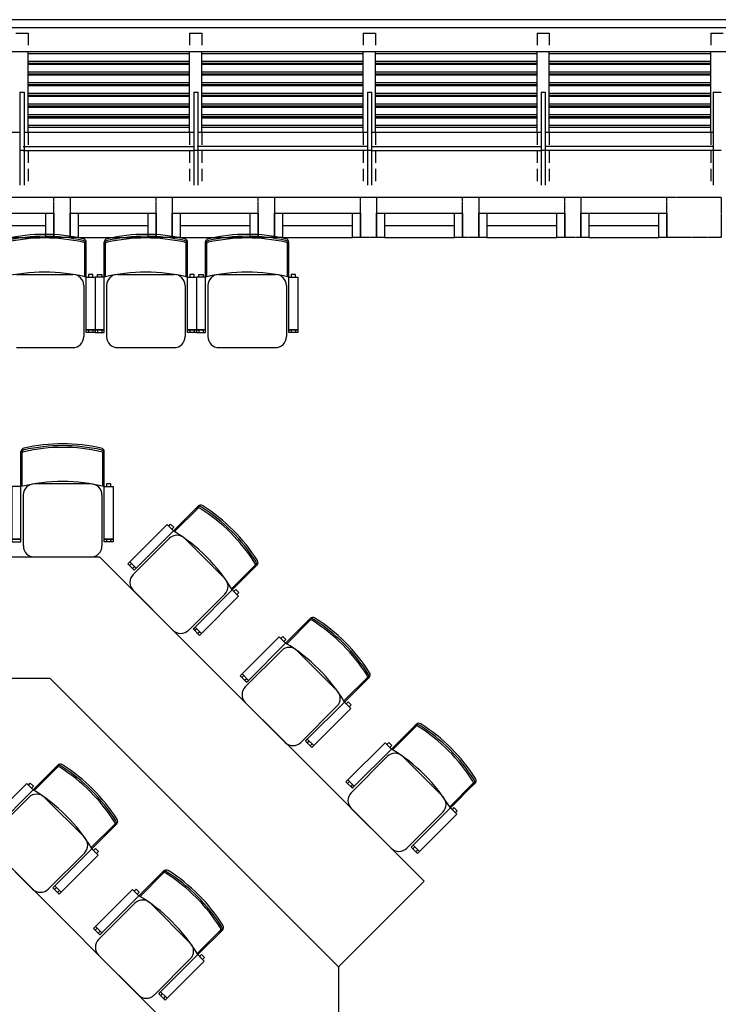
# Model space of a CAD drawing. Units: inches. Extents: x 500263 to 2879468, y -251999 to 643616.
# Drawn here: x 1211166 to 1215497, y 187371 to 193474 of the extents above; entities that cross this region are included whole.
import ezdxf

# ---------------------------------------------------------------- set-up
doc = ezdxf.new("R2010")
doc.units = ezdxf.units.IN
doc.header["$LTSCALE"] = 3
doc.header["$MEASUREMENT"] = 0
doc.linetypes.add('HIDDEN2', pattern=[0.1875, 0.125, -0.0625])
doc.layers.add('1-8', color=8, linetype='Continuous')
doc.layers.add('1-FURN', color=250, linetype='Continuous')

# ---------------------------------------------------------------- blocks, each defined once
blk = doc.blocks.new('34RSDFS')
at = {"layer": '1-FURN'}
for p, q in [((1211570.2, 191879.8), (1211570.2, 192089.1)), ((1211578.2, 191877.7), (1211578.2, 192096.5)), ((1211689.9, 191877.7), (1211689.9, 192096.5)), ((1211697.9, 191879.8), (1211697.9, 192089.1)), ((1212198.2, 191879.8), (1212198.2, 192089.1)), ((1212206.1, 191877.7), (1212206.1, 192096.5)), ((1212317.9, 191877.7), (1212317.9, 192096.5)), ((1212325.8, 191879.8), (1212325.8, 192089.1)), ((1212826.1, 191879.8), (1212826.1, 192089.1)), ((1212834, 191877.7), (1212834, 192096.5)), ((1211145.3, 191894.8), (1211495.1, 191894.8)), ((1211773.3, 191894.8), (1212123.1, 191894.8)), ((1212401.2, 191894.8), (1212751, 191894.8)), ((1211563.8, 191826.1), (1211563.8, 191509.7)), ((1211704.3, 191826.1), (1211704.3, 191509.7)), ((1212191.8, 191826.1), (1212191.8, 191509.7)), ((1212332.2, 191826.1), (1212332.2, 191509.7)), ((1212819.7, 191826.1), (1212819.7, 191509.7)), ((1211592.8, 191551.7), (1211592.8, 191534.7)), ((1211619.4, 191551.7), (1211619.4, 191534.7)), ((1211648.7, 191551.7), (1211648.7, 191534.7)), ((1211675.3, 191551.7), (1211675.3, 191534.7)), ((1212220.8, 191551.7), (1212220.8, 191534.7)), ((1212247.3, 191551.7), (1212247.3, 191534.7)), ((1212276.6, 191551.7), (1212276.6, 191534.7)), ((1212303.2, 191551.7), (1212303.2, 191534.7)), ((1212848.7, 191551.7), (1212848.7, 191534.7)), ((1212875.3, 191551.7), (1212875.3, 191534.7)), ((1211145.3, 191441), (1211494.8, 191441)), ((1211773.3, 191441), (1212122.8, 191441)), ((1212401.2, 191441), (1212750.7, 191441)), ((1211173.9, 190580), (1211173.9, 190798.7)), ((1211181.9, 190582), (1211181.9, 190791.4)), ((1211682.2, 190582), (1211682.2, 190791.4)), ((1211690.1, 190580), (1211690.1, 190798.7)), ((1211606.8, 190597.1), (1211257, 190597.1)), ((1211188.3, 190528.4), (1211188.3, 190212)), ((1211675.8, 190528.4), (1211675.8, 190212)), ((1212118.8, 190305.1), (1212273.5, 190459.8)), ((1212125.9, 190300.9), (1212273.9, 190449)), ((1211704.8, 190254), (1211704.8, 190237)), ((1211731.3, 190254), (1211731.3, 190237)), ((1212092.5, 190258.5), (1211868.7, 190034.7)), ((1212437, 190011.1), (1212189.6, 190258.5)), ((1211663, 190143.2), (1201930.4, 190143.2)), ((1211606.8, 190143.2), (1211257.3, 190143.2)), ((1213672.4, 188133.9), (1211663, 190143.2)), ((1211859.1, 190103.7), (1211847.1, 190091.7)), ((1212479.7, 189947.2), (1212627.7, 190095.2)), ((1211877.9, 190084.9), (1211865.9, 190072.9)), ((1212483.8, 189940.1), (1212638.5, 190094.8)), ((1212116.1, 189690.2), (1211868.9, 189937.4)), ((1212437.2, 189913.7), (1212213.5, 189690)), ((1212814.5, 189609.4), (1212969.2, 189764.1)), ((1212821.6, 189605.3), (1212969.6, 189753.3)), ((1212263.6, 189699.2), (1212251.6, 189687.2)), ((1212282.4, 189680.4), (1212270.4, 189668.4)), ((1212788.1, 189562.8), (1212564.4, 189339.1)), ((1213132.6, 189315.5), (1212885.3, 189562.8)), ((1201930.4, 189393.2), (1211352.4, 189393.2)), ((1211352.4, 189393.2), (1213142.1, 187603.6)), ((1212554.8, 189408.1), (1212542.8, 189396)), ((1212573.6, 189389.3), (1212561.6, 189377.2)), ((1213175.3, 189251.5), (1213323.3, 189399.5)), ((1213179.5, 189244.4), (1213334.2, 189399.1)), ((1212811.7, 188994.5), (1212564.6, 189241.7)), ((1213132.9, 189218.1), (1212909.1, 188994.3)), ((1213470.6, 188953.3), (1213625.3, 189108)), ((1213477.7, 188949.1), (1213625.7, 189097.1)), ((1212959.3, 189003.5), (1212947.3, 188991.5)), ((1212978.1, 188984.8), (1212966.1, 188972.7)), ((1213444.3, 188906.6), (1213220.6, 188682.9)), ((1213788.8, 188659.3), (1213541.5, 188906.6)), ((1211248.8, 188700.3), (1211403.5, 188855)), ((1211255.8, 188696.1), (1211403.9, 188844.1)), ((1213211, 188751.9), (1213198.9, 188739.9)), ((1213229.8, 188733.1), (1213217.7, 188721.1)), ((1213831.5, 188595.4), (1213979.5, 188743.4)), ((1213835.6, 188588.3), (1213990.3, 188743)), ((1211222.4, 188653.6), (1210998.7, 188429.9)), ((1211319.8, 188653.4), (1211567.1, 188406.1)), ((1213467.9, 188338.4), (1213220.8, 188585.5)), ((1213789, 188561.9), (1213565.3, 188338.2)), ((1211609.6, 188342.4), (1211757.6, 188490.4)), ((1211613.7, 188335.3), (1211768.4, 188490)), ((1210938.2, 188393.2), (1212143.6, 187187.9)), ((1210998.9, 188332.5), (1211246, 188085.4)), ((1213615.5, 188347.4), (1213603.4, 188335.4)), ((1213634.3, 188328.6), (1213622.2, 188316.6)), ((1211567.1, 188308.9), (1211343.4, 188085.2)), ((1211905.1, 188043.9), (1212059.8, 188198.6)), ((1211912.2, 188039.8), (1212060.2, 188187.8)), ((1211393.6, 188094.4), (1211381.6, 188082.4)), ((1213142.1, 187603.6), (1213672.4, 188133.9)), ((1211412.4, 188075.6), (1211400.4, 188063.6)), ((1211878.8, 187997.3), (1211655, 187773.6)), ((1212223.3, 187749.9), (1211975.9, 187997.3)), ((1211645.5, 187842.5), (1211633.4, 187830.5)), ((1211664.2, 187823.7), (1211652.2, 187811.7)), ((1212266, 187686), (1212414, 187834)), ((1212270.1, 187678.9), (1212424.8, 187833.6)), ((1211902.4, 187429), (1211655.2, 187676.2)), ((1212223.5, 187652.6), (1211999.8, 187428.8)), ((1213142.1, 187603.6), (1213142.1, 186718.2)), ((1212050, 187438), (1212037.9, 187426)), ((1212068.7, 187419.2), (1212056.7, 187407.2))]:
    blk.add_line(p, q, dxfattribs=at)
for points in [[(1211578.2, 191877.7), (1211634, 191877.7), (1211634, 191551.7), (1211578.2, 191551.7)], [(1211592.8, 191877.7), (1211619.4, 191877.7), (1211619.4, 191894.8), (1211592.8, 191894.8)], [(1211689.9, 191877.7), (1211634, 191877.7), (1211634, 191551.7), (1211689.9, 191551.7)], [(1211675.3, 191877.7), (1211648.7, 191877.7), (1211648.7, 191894.8), (1211675.3, 191894.8)], [(1212206.1, 191877.7), (1212262, 191877.7), (1212262, 191551.7), (1212206.1, 191551.7)], [(1212220.8, 191877.7), (1212247.3, 191877.7), (1212247.3, 191894.8), (1212220.8, 191894.8)], [(1212317.9, 191877.7), (1212262, 191877.7), (1212262, 191551.7), (1212317.9, 191551.7)], [(1212303.2, 191877.7), (1212276.6, 191877.7), (1212276.6, 191894.8), (1212303.2, 191894.8)], [(1212834, 191877.7), (1212889.9, 191877.7), (1212889.9, 191551.7), (1212834, 191551.7)], [(1212848.7, 191877.7), (1212875.3, 191877.7), (1212875.3, 191894.8), (1212848.7, 191894.8)], [(1211578.2, 191551.7), (1211634, 191551.7), (1211634, 191534.7), (1211578.2, 191534.7)], [(1211689.9, 191551.7), (1211634, 191551.7), (1211634, 191534.7), (1211689.9, 191534.7)], [(1212206.1, 191551.7), (1212262, 191551.7), (1212262, 191534.7), (1212206.1, 191534.7)], [(1212317.9, 191551.7), (1212262, 191551.7), (1212262, 191534.7), (1212317.9, 191534.7)], [(1212834, 191551.7), (1212889.9, 191551.7), (1212889.9, 191534.7), (1212834, 191534.7)], [(1211704.8, 190580), (1211731.3, 190580), (1211731.3, 190597.1), (1211704.8, 190597.1)], [(1211173.9, 190580), (1211118, 190580), (1211118, 190254), (1211173.9, 190254)], [(1211690.1, 190580), (1211746, 190580), (1211746, 190254), (1211690.1, 190254)], [(1212118.8, 190305.1), (1212079.3, 190344.6), (1211848.8, 190114.1), (1211888.3, 190074.6)], [(1212108.4, 190315.4), (1212089.7, 190334.2), (1212101.8, 190346.3), (1212120.5, 190327.6)], [(1211173.9, 190254), (1211118, 190254), (1211118, 190237), (1211173.9, 190237)], [(1211690.1, 190254), (1211746, 190254), (1211746, 190237), (1211690.1, 190237)], [(1211888.3, 190074.6), (1211848.8, 190114.1), (1211836.8, 190102.1), (1211876.3, 190062.5)], [(1212483.8, 189940.1), (1212523.3, 189900.6), (1212292.8, 189670.1), (1212253.3, 189709.6)], [(1212494.2, 189929.7), (1212513, 189910.9), (1212525.1, 189923), (1212506.3, 189941.8)], [(1212253.3, 189709.6), (1212292.8, 189670.1), (1212280.8, 189658), (1212241.3, 189697.6)], [(1212814.5, 189609.4), (1212775, 189648.9), (1212544.4, 189418.4), (1212584, 189378.9)], [(1212804.1, 189619.8), (1212785.3, 189638.6), (1212797.4, 189650.7), (1212816.2, 189631.9)], [(1212584, 189378.9), (1212544.4, 189418.4), (1212532.4, 189406.4), (1212571.9, 189366.9)], [(1213179.5, 189244.4), (1213219, 189204.9), (1212988.5, 188974.4), (1212949, 189013.9)], [(1213189.8, 189234.1), (1213208.6, 189215.3), (1213220.7, 189227.4), (1213201.9, 189246.2)], [(1212949, 189013.9), (1212988.5, 188974.4), (1212976.4, 188962.4), (1212936.9, 189001.9)], [(1213470.6, 188953.3), (1213431.1, 188992.8), (1213200.6, 188762.3), (1213240.1, 188722.7)], [(1213460.3, 188963.6), (1213441.5, 188982.4), (1213453.6, 188994.5), (1213472.4, 188975.7)], [(1213240.1, 188722.7), (1213200.6, 188762.3), (1213188.6, 188750.2), (1213228.1, 188710.7)], [(1211248.8, 188700.3), (1211209.2, 188739.8), (1210978.7, 188509.3), (1211018.2, 188469.7)], [(1211238.4, 188710.6), (1211219.6, 188729.4), (1211231.7, 188741.5), (1211250.5, 188722.7)], [(1213835.6, 188588.3), (1213875.1, 188548.8), (1213644.6, 188318.2), (1213605.1, 188357.8)], [(1213846, 188577.9), (1213864.8, 188559.1), (1213876.9, 188571.2), (1213858.1, 188590)], [(1211613.7, 188335.3), (1211653.3, 188295.8), (1211422.7, 188065.2), (1211383.2, 188104.8)], [(1211624.1, 188324.9), (1211642.9, 188306.1), (1211655, 188318.2), (1211636.2, 188337)], [(1213605.1, 188357.8), (1213644.6, 188318.2), (1213632.6, 188306.2), (1213593.1, 188345.7)], [(1211383.2, 188104.8), (1211422.7, 188065.2), (1211410.7, 188053.2), (1211371.2, 188092.7)], [(1211905.1, 188043.9), (1211865.6, 188083.4), (1211635.1, 187852.9), (1211674.6, 187813.4)], [(1211894.8, 188054.3), (1211876, 188073.1), (1211888.1, 188085.2), (1211906.9, 188066.4)], [(1211674.6, 187813.4), (1211635.1, 187852.9), (1211623.1, 187840.9), (1211662.6, 187801.4)], [(1212270.1, 187678.9), (1212309.6, 187639.4), (1212079.1, 187408.9), (1212039.6, 187448.4)], [(1212280.5, 187668.5), (1212299.3, 187649.8), (1212311.4, 187661.9), (1212292.6, 187680.7)], [(1212039.6, 187448.4), (1212079.1, 187408.9), (1212067.1, 187396.9), (1212027.6, 187436.4)]]:
    blk.add_lwpolyline(points, close=True, dxfattribs=at)
for centre, radius, start, end in [((1211320.1, 191059), 1084.2, 77.2427, 102.7573), ((1211320.1, 191047.1), 1084.2, 77.2427, 102.7573), ((1211320.1, 191036.6), 1084.2, 77.2427, 102.7573), ((1211555.8, 192094.4), 22.4, 354.59817, 80.64606), ((1211712.2, 192094.4), 22.4, 99.35394, 185.40183), ((1211948, 191059), 1084.2, 77.2427, 102.7573), ((1211948, 191047.1), 1084.2, 77.2427, 102.7573), ((1211948, 191036.6), 1084.2, 77.2427, 102.7573), ((1212183.8, 192094.4), 22.4, 354.59817, 80.64606), ((1212340.2, 192094.4), 22.4, 99.35394, 185.40183), ((1212576, 191059), 1084.2, 77.2427, 102.7573), ((1212576, 191047.1), 1084.2, 77.2427, 102.7573), ((1212576, 191036.6), 1084.2, 77.2427, 102.7573), ((1212811.7, 192094.4), 22.4, 354.59817, 80.64606), ((1211555.8, 192082.5), 22.4, 354.59817, 80.64606), ((1211555.8, 192071.9), 22.4, 354.59817, 80.64606), ((1211712.2, 192082.5), 22.4, 99.35394, 185.40183), ((1211712.2, 192071.9), 22.4, 99.35394, 185.40183), ((1212183.8, 192082.5), 22.4, 354.59817, 80.64606), ((1212183.8, 192071.9), 22.4, 354.59817, 80.64606), ((1212340.2, 192082.5), 22.4, 99.35394, 185.40183), ((1212340.2, 192071.9), 22.4, 99.35394, 185.40183), ((1212811.7, 192082.5), 22.4, 354.59817, 80.64606), ((1212811.7, 192071.9), 22.4, 354.59817, 80.64606), ((1211320.1, 190845.2), 1064.3, 75.96576, 104.03424), ((1211495.1, 191826.1), 68.7, 0, 90), ((1211948, 190845.2), 1064.3, 75.96576, 104.03424), ((1211773, 191826.1), 68.7, 90, 180), ((1212123.1, 191826.1), 68.7, 0, 90), ((1212576, 190845.2), 1064.3, 75.96576, 104.03424), ((1212400.9, 191826.1), 68.7, 90, 180), ((1212751, 191826.1), 68.7, 0, 90), ((1211494.8, 191509.7), 68.7, 270, 0), ((1211773.3, 191509.7), 68.7, 180, 270), ((1212122.8, 191509.7), 68.7, 270, 0), ((1212401.2, 191509.7), 68.7, 180, 270), ((1212750.7, 191509.7), 68.7, 270, 0), ((1211432, 189761.3), 1084.2, 77.2427, 102.7573), ((1211432, 189749.4), 1084.2, 77.2427, 102.7573), ((1211196.2, 190796.6), 22.4, 99.35394, 185.40183), ((1211196.2, 190784.7), 22.4, 99.35394, 185.40183), ((1211196.2, 190774.2), 22.4, 99.35394, 185.40183), ((1211432, 189738.8), 1084.2, 77.2427, 102.7573), ((1211667.8, 190796.6), 22.4, 354.59817, 80.64606), ((1211667.8, 190784.7), 22.4, 354.59817, 80.64606), ((1211667.8, 190774.2), 22.4, 354.59817, 80.64606), ((1211432, 189547.5), 1064.3, 75.96576, 104.03424), ((1211257, 190528.4), 68.7, 90, 180), ((1211607.1, 190528.4), 68.7, 0, 90), ((1212287.8, 190442.5), 22.4, 54.35394, 140.40183), ((1212271.9, 190426.6), 22.4, 54.35394, 140.40183), ((1212279.4, 190434.1), 22.4, 54.35394, 140.40183), ((1211706.5, 189527.8), 1084.2, 32.2427, 57.7573), ((1211714, 189535.3), 1084.2, 32.2427, 57.7573), ((1211722.4, 189543.7), 1084.2, 32.2427, 57.7573), ((1212141, 190209.9), 68.7, 45, 135), ((1211571.2, 189392.5), 1064.3, 30.96576, 59.03424), ((1211257.3, 190212), 68.7, 180, 270), ((1211606.8, 190212), 68.7, 270, 0), ((1212605.3, 190093.2), 22.4, 309.59817, 35.64606), ((1212612.8, 190100.7), 22.4, 309.59817, 35.64606), ((1212621.2, 190109.1), 22.4, 309.59817, 35.64606), ((1211917.5, 189985.9), 68.7, 135, 225), ((1212388.6, 189962.3), 68.7, 315, 45), ((1212967.6, 189731), 22.4, 54.35394, 140.40183), ((1212975.1, 189738.4), 22.4, 54.35394, 140.40183), ((1212983.5, 189746.8), 22.4, 54.35394, 140.40183), ((1212402.2, 188832.2), 1084.2, 32.2427, 57.7573), ((1212409.7, 188839.6), 1084.2, 32.2427, 57.7573), ((1212418.1, 188848), 1084.2, 32.2427, 57.7573), ((1212164.7, 189738.8), 68.7, 225, 315), ((1212266.9, 188696.8), 1064.3, 30.96576, 59.03424), ((1212836.7, 189514.2), 68.7, 45, 135), ((1213316.9, 189413.4), 22.4, 309.59817, 35.64606), ((1213301, 189397.5), 22.4, 309.59817, 35.64606), ((1213308.5, 189405), 22.4, 309.59817, 35.64606), ((1212613.2, 189290.3), 68.7, 135, 225), ((1213084.3, 189266.7), 68.7, 315, 45), ((1213623.7, 189074.8), 22.4, 54.35394, 140.40183), ((1213631.2, 189082.3), 22.4, 54.35394, 140.40183), ((1213639.6, 189090.7), 22.4, 54.35394, 140.40183), ((1213058.4, 188176), 1084.2, 32.2427, 57.7573), ((1213065.8, 188183.5), 1084.2, 32.2427, 57.7573), ((1213074.2, 188191.9), 1084.2, 32.2427, 57.7573), ((1212860.3, 189043.1), 68.7, 225, 315), ((1212923, 188040.7), 1064.3, 30.96576, 59.03424), ((1213492.9, 188858.1), 68.7, 45, 135), ((1211401.9, 188821.8), 22.4, 54.35394, 140.40183), ((1211409.3, 188829.3), 22.4, 54.35394, 140.40183), ((1211417.7, 188837.7), 22.4, 54.35394, 140.40183), ((1210836.5, 187923), 1084.2, 32.2427, 57.7573), ((1210844, 187930.5), 1084.2, 32.2427, 57.7573), ((1210852.4, 187938.9), 1084.2, 32.2427, 57.7573), ((1213957.2, 188741.4), 22.4, 309.59817, 35.64606), ((1213964.6, 188748.8), 22.4, 309.59817, 35.64606), ((1213973.1, 188757.3), 22.4, 309.59817, 35.64606), ((1210701.2, 187787.7), 1064.3, 30.96576, 59.03424), ((1211271, 188605.1), 68.7, 45, 135), ((1213269.3, 188634.1), 68.7, 135, 225), ((1213740.4, 188610.5), 68.7, 315, 45), ((1211742.8, 188495.8), 22.4, 309.59817, 35.64606), ((1211751.2, 188504.3), 22.4, 309.59817, 35.64606), ((1211735.3, 188488.4), 22.4, 309.59817, 35.64606), ((1211518.6, 188357.5), 68.7, 315, 45), ((1213516.5, 188387), 68.7, 225, 315), ((1212074.1, 188181.3), 22.4, 54.35394, 140.40183), ((1212058.2, 188165.4), 22.4, 54.35394, 140.40183), ((1212065.7, 188172.9), 22.4, 54.35394, 140.40183), ((1211492.8, 187266.6), 1084.2, 32.2427, 57.7573), ((1211500.3, 187274.1), 1084.2, 32.2427, 57.7573), ((1211508.7, 187282.5), 1084.2, 32.2427, 57.7573), ((1211294.6, 188134), 68.7, 225, 315), ((1211357.5, 187131.3), 1064.3, 30.96576, 59.03424), ((1211927.4, 187948.7), 68.7, 45, 135), ((1212391.7, 187832), 22.4, 309.59817, 35.64606), ((1212399.1, 187839.5), 22.4, 309.59817, 35.64606), ((1212407.5, 187847.9), 22.4, 309.59817, 35.64606), ((1211703.8, 187724.8), 68.7, 135, 225), ((1212174.9, 187701.1), 68.7, 315, 45), ((1211951, 187477.6), 68.7, 225, 315)]:
    blk.add_arc(centre, radius, start, end, dxfattribs=at)

msp = doc.modelspace()

# ---------------------------------------------------------------- linework, layer by layer
at = {"layer": '1-8', "color": 250}
for p, q in [((1216988.8, 193473.7), (1208962, 193473.7)), ((1216938.8, 193423.7), (1208962, 193423.7)), ((1216788.8, 193273.7), (1208962, 193273.7)), ((1211217.8, 192773.7), (1211217.8, 193273.7)), ((1212219.5, 192773.7), (1212219.5, 193273.7)), ((1212294.5, 192773.7), (1212294.5, 193273.7)), ((1213296.1, 192773.7), (1213296.1, 193273.7)), ((1213371.1, 192773.7), (1213371.1, 193273.7)), ((1214372.8, 192773.7), (1214372.8, 193273.7)), ((1214447.8, 192773.7), (1214447.8, 193273.7)), ((1215451.3, 192773.7), (1215451.3, 193273.7)), ((1211167.8, 193023.7), (1211167.8, 192448.7)), ((1211167.8, 193023.7), (1211192.8, 193023.7)), ((1211192.8, 193023.7), (1211192.8, 192448.7)), ((1212244.5, 193023.7), (1212244.5, 192448.7)), ((1212244.5, 193023.7), (1212269.5, 193023.7)), ((1212269.5, 193023.7), (1212269.5, 192448.7)), ((1213321.1, 193023.7), (1213321.1, 192448.7)), ((1213321.1, 193023.7), (1213346.1, 193023.7)), ((1213346.1, 193023.7), (1213346.1, 192448.7)), ((1214397.8, 193023.7), (1214397.8, 192448.7)), ((1214397.8, 193023.7), (1214422.8, 193023.7)), ((1214422.8, 193023.7), (1214422.8, 192448.7)), ((1215463.8, 193023.7), (1215463.8, 192448.7)), ((1215463.8, 193023.7), (1215513.8, 193023.7)), ((1211167.8, 192773.7), (1210947.8, 192773.7)), ((1212233.9, 192773.7), (1211192.8, 192773.7)), ((1212244.5, 192773.7), (1212024.4, 192773.7)), ((1213310.5, 192773.7), (1212269.5, 192773.7)), ((1213321.1, 192773.7), (1213101.1, 192773.7)), ((1214387.2, 192773.7), (1213346.1, 192773.7)), ((1214397.8, 192773.7), (1214177.7, 192773.7)), ((1215463.8, 192773.7), (1214422.8, 192773.7)), ((1211192.8, 192663.7), (1211167.8, 192663.7)), ((1211187, 192688.7), (1212240.6, 192688.7)), ((1211187, 192663.7), (1212240.6, 192663.7)), ((1212269.5, 192663.7), (1212244.5, 192663.7)), ((1213319.2, 192688.7), (1212265.6, 192688.7)), ((1213319.2, 192663.7), (1212265.6, 192663.7)), ((1213346.1, 192663.7), (1213321.1, 192663.7)), ((1213344.2, 192688.7), (1214397.8, 192688.7)), ((1213344.2, 192663.7), (1214397.8, 192663.7)), ((1214422.8, 192663.7), (1214397.8, 192663.7)), ((1215463.8, 192688.7), (1214422.8, 192688.7)), ((1215463.8, 192663.7), (1214422.8, 192663.7)), ((1215513.8, 192663.7), (1215463.8, 192663.7)), ((1208944.7, 192373.7), (1215178, 192373.7)), ((1210894.7, 192273.7), (1211328, 192273.7)), ((1211328, 192273.7), (1211378, 192273.7)), ((1211328, 192123.7), (1211328, 192273.7)), ((1211378, 192273.7), (1211378, 192123.7)), ((1211478, 192273.7), (1211528, 192273.7)), ((1211478, 192123.7), (1211478, 192273.7)), ((1211478, 192273.7), (1211528, 192273.7)), ((1211478, 192123.7), (1211478, 192273.7)), ((1211528, 192273.7), (1211961.4, 192273.7)), ((1211528, 192273.7), (1211528, 192123.7)), ((1211528, 192273.7), (1211528, 192123.7)), ((1211961.4, 192273.7), (1212011.4, 192273.7)), ((1211961.4, 192123.7), (1211961.4, 192273.7)), ((1212011.4, 192273.7), (1212011.4, 192123.7)), ((1212111.4, 192273.7), (1212161.4, 192273.7)), ((1212111.4, 192123.7), (1212111.4, 192273.7)), ((1212111.4, 192273.7), (1212161.4, 192273.7)), ((1212111.4, 192123.7), (1212111.4, 192273.7)), ((1212161.4, 192273.7), (1212594.7, 192273.7)), ((1212161.4, 192273.7), (1212161.4, 192123.7)), ((1212161.4, 192273.7), (1212161.4, 192123.7)), ((1212594.7, 192273.7), (1212644.7, 192273.7)), ((1212594.7, 192123.7), (1212594.7, 192273.7)), ((1212644.7, 192273.7), (1212644.7, 192123.7)), ((1212744.7, 192273.7), (1212794.7, 192273.7)), ((1212744.7, 192123.7), (1212744.7, 192273.7)), ((1212744.7, 192273.7), (1212794.7, 192273.7)), ((1212744.7, 192123.7), (1212744.7, 192273.7)), ((1212794.7, 192273.7), (1213228, 192273.7)), ((1212794.7, 192273.7), (1212794.7, 192123.7)), ((1212794.7, 192273.7), (1212794.7, 192123.7)), ((1213228, 192273.7), (1213278, 192273.7)), ((1213228, 192123.7), (1213228, 192273.7)), ((1213278, 192273.7), (1213278, 192123.7)), ((1213378, 192273.7), (1213428, 192273.7)), ((1213378, 192123.7), (1213378, 192273.7)), ((1213378, 192273.7), (1213428, 192273.7)), ((1213378, 192123.7), (1213378, 192273.7)), ((1213428, 192273.7), (1213861.4, 192273.7)), ((1213428, 192273.7), (1213428, 192123.7)), ((1213428, 192273.7), (1213428, 192123.7)), ((1213861.4, 192273.7), (1213911.4, 192273.7)), ((1213861.4, 192123.7), (1213861.4, 192273.7)), ((1213911.4, 192273.7), (1213911.4, 192123.7)), ((1214011.4, 192273.7), (1214061.4, 192273.7)), ((1214011.4, 192123.7), (1214011.4, 192273.7)), ((1214011.4, 192273.7), (1214061.4, 192273.7)), ((1214011.4, 192123.7), (1214011.4, 192273.7)), ((1214061.4, 192273.7), (1214494.7, 192273.7)), ((1214061.4, 192273.7), (1214061.4, 192123.7)), ((1214061.4, 192273.7), (1214061.4, 192123.7)), ((1214494.7, 192273.7), (1214544.7, 192273.7)), ((1214494.7, 192123.7), (1214494.7, 192273.7)), ((1214544.7, 192273.7), (1214544.7, 192123.7)), ((1214644.7, 192273.7), (1214694.7, 192273.7)), ((1214644.7, 192123.7), (1214644.7, 192273.7)), ((1214644.7, 192273.7), (1214694.7, 192273.7)), ((1214644.7, 192123.7), (1214644.7, 192273.7)), ((1214694.7, 192273.7), (1215128, 192273.7)), ((1214694.7, 192273.7), (1214694.7, 192123.7)), ((1214694.7, 192273.7), (1214694.7, 192123.7)), ((1215128, 192273.7), (1215178, 192273.7)), ((1215128, 192123.7), (1215128, 192273.7)), ((1215178, 192273.7), (1215178, 192123.7)), ((1210894.7, 192198.7), (1211328, 192198.7)), ((1211528, 192198.7), (1211961.4, 192198.7)), ((1212161.4, 192198.7), (1212594.7, 192198.7)), ((1212794.7, 192198.7), (1213228, 192198.7)), ((1213428, 192198.7), (1213861.4, 192198.7)), ((1214061.4, 192198.7), (1214494.7, 192198.7)), ((1214694.7, 192198.7), (1215128, 192198.7)), ((1210894.7, 192123.7), (1211328, 192123.7)), ((1211378, 192123.7), (1211328, 192123.7)), ((1211528, 192123.7), (1211478, 192123.7)), ((1211528, 192123.7), (1211478, 192123.7)), ((1211528, 192123.7), (1211961.4, 192123.7)), ((1212011.4, 192123.7), (1211961.4, 192123.7)), ((1212161.4, 192123.7), (1212111.4, 192123.7)), ((1212161.4, 192123.7), (1212111.4, 192123.7)), ((1212161.4, 192123.7), (1212594.7, 192123.7)), ((1212644.7, 192123.7), (1212594.7, 192123.7)), ((1212794.7, 192123.7), (1212744.7, 192123.7)), ((1212794.7, 192123.7), (1212744.7, 192123.7)), ((1212794.7, 192123.7), (1213228, 192123.7)), ((1213278, 192123.7), (1213228, 192123.7)), ((1213428, 192123.7), (1213378, 192123.7)), ((1213428, 192123.7), (1213378, 192123.7)), ((1213428, 192123.7), (1213861.4, 192123.7)), ((1213911.4, 192123.7), (1213861.4, 192123.7)), ((1214061.4, 192123.7), (1214011.4, 192123.7)), ((1214061.4, 192123.7), (1214011.4, 192123.7)), ((1214061.4, 192123.7), (1214494.7, 192123.7)), ((1214544.7, 192123.7), (1214494.7, 192123.7)), ((1214694.7, 192123.7), (1214644.7, 192123.7)), ((1214694.7, 192123.7), (1214644.7, 192123.7)), ((1214694.7, 192123.7), (1215128, 192123.7)), ((1215178, 192123.7), (1215128, 192123.7))]:
    msp.add_line(p, q, dxfattribs=at)
at = {"layer": '1-8', "color": 250, "linetype": 'HIDDEN2', "ltscale": 200}
for p, q in [((1211142.8, 193390.9), (1211217.8, 193390.9)), ((1211217.8, 193390.9), (1211217.8, 193273.7)), ((1212219.5, 193390.9), (1212294.5, 193390.9)), ((1212219.5, 193390.9), (1212219.5, 193273.7)), ((1212294.5, 193390.9), (1212294.5, 193273.7)), ((1213296.1, 193390.9), (1213371.1, 193390.9)), ((1213296.1, 193390.9), (1213296.1, 193273.7)), ((1213371.1, 193390.9), (1213371.1, 193273.7)), ((1214372.8, 193390.9), (1214447.8, 193390.9)), ((1214372.8, 193390.9), (1214372.8, 193273.7)), ((1214447.8, 193390.9), (1214447.8, 193273.7)), ((1215451.3, 193390.9), (1215526.3, 193390.9)), ((1215451.3, 193390.9), (1215451.3, 193273.7)), ((1211217.8, 192773.7), (1211217.8, 192448.7)), ((1212219.5, 192773.7), (1212219.5, 192448.7)), ((1212294.5, 192773.7), (1212294.5, 192448.7)), ((1213296.1, 192773.7), (1213296.1, 192448.7)), ((1213371.1, 192773.7), (1213371.1, 192448.7)), ((1214372.8, 192773.7), (1214372.8, 192448.7)), ((1214447.8, 192773.7), (1214447.8, 192448.7)), ((1215451.3, 192773.7), (1215451.3, 192448.7))]:
    msp.add_line(p, q, dxfattribs=at)
at = {"layer": '1-8', "color": 250, "linetype": 'Continuous'}
for p, q in [((1212221.4, 193261.8), (1211217.8, 193261.8)), ((1212221.4, 193215.2), (1211217.8, 193215.2)), ((1213298, 193261.8), (1212294.5, 193261.8)), ((1213298, 193215.2), (1212294.5, 193215.2)), ((1214374.7, 193261.8), (1213371.1, 193261.8)), ((1214374.7, 193215.2), (1213371.1, 193215.2)), ((1215451.3, 193261.8), (1214447.8, 193261.8)), ((1215451.3, 193215.2), (1214447.8, 193215.2)), ((1212221.4, 193203.2), (1211217.8, 193203.2)), ((1212221.4, 193195.5), (1211217.8, 193195.5)), ((1212221.4, 193148.9), (1211217.8, 193148.9)), ((1213298, 193203.2), (1212294.5, 193203.2)), ((1213298, 193195.5), (1212294.5, 193195.5)), ((1213298, 193148.9), (1212294.5, 193148.9)), ((1214374.7, 193203.2), (1213371.1, 193203.2)), ((1214374.7, 193195.5), (1213371.1, 193195.5)), ((1214374.7, 193148.9), (1213371.1, 193148.9)), ((1215451.3, 193203.2), (1214447.8, 193203.2)), ((1215451.3, 193195.5), (1214447.8, 193195.5)), ((1215451.3, 193148.9), (1214447.8, 193148.9)), ((1212221.4, 193136.9), (1211217.8, 193136.9)), ((1212221.4, 193129.3), (1211217.8, 193129.3)), ((1213298, 193136.9), (1212294.5, 193136.9)), ((1213298, 193129.3), (1212294.5, 193129.3)), ((1214374.7, 193136.9), (1213371.1, 193136.9)), ((1214374.7, 193129.3), (1213371.1, 193129.3)), ((1215451.3, 193136.9), (1214447.8, 193136.9)), ((1215451.3, 193129.3), (1214447.8, 193129.3)), ((1212221.4, 193082.6), (1211217.8, 193082.6)), ((1212221.4, 193070.6), (1211217.8, 193070.6)), ((1212221.4, 193063), (1211217.8, 193063)), ((1213298, 193082.6), (1212294.5, 193082.6)), ((1213298, 193070.6), (1212294.5, 193070.6)), ((1213298, 193063), (1212294.5, 193063)), ((1214374.7, 193082.6), (1213371.1, 193082.6)), ((1214374.7, 193070.6), (1213371.1, 193070.6)), ((1214374.7, 193063), (1213371.1, 193063)), ((1215451.3, 193082.6), (1214447.8, 193082.6)), ((1215451.3, 193070.6), (1214447.8, 193070.6)), ((1215451.3, 193063), (1214447.8, 193063)), ((1212221.4, 193016.4), (1211217.8, 193016.4)), ((1212221.4, 193004.4), (1211217.8, 193004.4)), ((1212221.4, 192996.7), (1211217.8, 192996.7)), ((1213298, 193016.4), (1212294.5, 193016.4)), ((1213298, 193004.4), (1212294.5, 193004.4)), ((1213298, 192996.7), (1212294.5, 192996.7)), ((1214374.7, 193016.4), (1213371.1, 193016.4)), ((1214374.7, 193004.4), (1213371.1, 193004.4)), ((1214374.7, 192996.7), (1213371.1, 192996.7)), ((1215451.3, 193016.4), (1214447.8, 193016.4)), ((1215451.3, 193004.4), (1214447.8, 193004.4)), ((1215451.3, 192996.7), (1214447.8, 192996.7)), ((1212221.4, 192950.1), (1211217.8, 192950.1)), ((1212221.4, 192938.1), (1211217.8, 192938.1)), ((1212221.4, 192930.5), (1211217.8, 192930.5)), ((1213298, 192950.1), (1212294.5, 192950.1)), ((1213298, 192938.1), (1212294.5, 192938.1)), ((1213298, 192930.5), (1212294.5, 192930.5)), ((1214374.7, 192950.1), (1213371.1, 192950.1)), ((1214374.7, 192938.1), (1213371.1, 192938.1)), ((1214374.7, 192930.5), (1213371.1, 192930.5)), ((1215451.3, 192950.1), (1214447.8, 192950.1)), ((1215451.3, 192938.1), (1214447.8, 192938.1)), ((1215451.3, 192930.5), (1214447.8, 192930.5)), ((1212221.4, 192883.8), (1211217.8, 192883.8)), ((1212221.4, 192871.8), (1211217.8, 192871.8)), ((1212221.4, 192864.2), (1211217.8, 192864.2)), ((1213298, 192883.8), (1212294.5, 192883.8)), ((1213298, 192871.8), (1212294.5, 192871.8)), ((1213298, 192864.2), (1212294.5, 192864.2)), ((1214374.7, 192883.8), (1213371.1, 192883.8)), ((1214374.7, 192871.8), (1213371.1, 192871.8)), ((1214374.7, 192864.2), (1213371.1, 192864.2)), ((1215451.3, 192883.8), (1214447.8, 192883.8)), ((1215451.3, 192871.8), (1214447.8, 192871.8)), ((1215451.3, 192864.2), (1214447.8, 192864.2)), ((1212221.4, 192817.6), (1211217.8, 192817.6)), ((1212221.4, 192805.6), (1211217.8, 192805.6)), ((1213298, 192817.6), (1212294.5, 192817.6)), ((1213298, 192805.6), (1212294.5, 192805.6)), ((1214374.7, 192817.6), (1213371.1, 192817.6)), ((1214374.7, 192805.6), (1213371.1, 192805.6)), ((1215451.3, 192817.6), (1214447.8, 192817.6)), ((1215451.3, 192805.6), (1214447.8, 192805.6))]:
    msp.add_line(p, q, dxfattribs=at)
at = {"layer": '1-8', "linetype": 'HIDDEN2'}
for points in [[(1211378, 192373.7), (1211478, 192373.7), (1211478, 192123.7), (1211378, 192123.7)], [(1212011.4, 192373.7), (1212111.4, 192373.7), (1212111.4, 192123.7), (1212011.4, 192123.7)], [(1212644.7, 192373.7), (1212744.7, 192373.7), (1212744.7, 192123.7), (1212644.7, 192123.7)], [(1213278, 192373.7), (1213378, 192373.7), (1213378, 192123.7), (1213278, 192123.7)], [(1213911.4, 192373.7), (1214011.4, 192373.7), (1214011.4, 192123.7), (1213911.4, 192123.7)], [(1214544.7, 192373.7), (1214644.7, 192373.7), (1214644.7, 192123.7), (1214544.7, 192123.7)], [(1215178, 192373.7), (1215513.8, 192373.7), (1215513.8, 192123.7), (1215178, 192123.7)]]:
    msp.add_lwpolyline(points, close=True, dxfattribs=at)

# ---------------------------------------------------------------- block references
at = {"layer": '1-FURN', "color": 150, "linetype": 'Continuous'}
msp.add_blockref('34RSDFS', (0, 0), dxfattribs=at)

doc.saveas('drawing.dxf')
